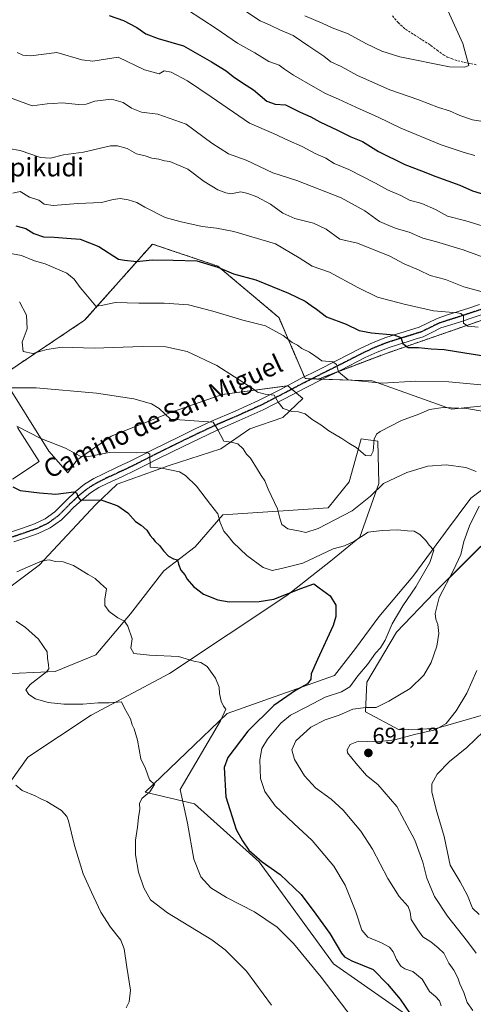
# Model space of a CAD drawing. Units: metres. Extents: x 617519 to 620971, y 4738687 to 4741061.
# Drawn here: x 618403 to 618600, y 4740099 to 4740526 of the extents above; entities that cross this region are included whole.
import ezdxf
from ezdxf.enums import TextEntityAlignment as Align

# ---------------------------------------------------------------- set-up
doc = ezdxf.new("R2010")
doc.units = ezdxf.units.M
doc.header["$MEASUREMENT"] = 0
for name, pattern in [('TRAZO_Y_PUNTO', [1, 0.5, -0.25, 0, -0.25]), ('TRAZOS', [0.75, 0.5, -0.25]), ('TRAZOS2', [0.375, 0.25, -0.125]), ('TRAZOSX2', [1.5, 1, -0.5])]:
    doc.linetypes.add(name, pattern=pattern)
for name, color, linetype, lineweight in [('Arbolado forestal', 92, 'TRAZOS', 0), ('Arbolado forestal CxS', 92, 'Continuous', 0), ('Carátula', 7, 'Continuous', 5), ('Cultivos herbáceos CxS', 92, 'Continuous', 0), ('Curva de nivel maestra', 36, 'Continuous', 30), ('Curva de nivel normal', 36, 'Continuous', 0), ('Matorral', 135, 'Continuous', 0), ('Matorral CxS', 135, 'Continuous', 0), ('Pista no pavimentada', 254, 'Continuous', 13), ('Pista no pavimentada Cxs', 254, 'Continuous', 0), ('Pista pavimentada eje', 135, 'TRAZO_Y_PUNTO', 0), ('Punto de cota en terreno', 7, 'Continuous', 0), ('Ruta', 19, 'TRAZOS2', 30), ('Rótulo de punto de cota en terreno', 19, 'Continuous', 0), ('Senda', 19, 'TRAZOSX2', 0), ('Texto cartográfico', 19, 'Continuous', 0)]:
    doc.layers.add(name, color=color, linetype=linetype, lineweight=lineweight)
doc.styles.add('Arial', font='txt', dxfattribs={"height": 0.2})

# ---------------------------------------------------------------- blocks, each defined once
blk = doc.blocks.new('*U152')
at = {"layer": 'Matorral CxS', "color": 135, "linetype": 'Continuous', "lineweight": 0}
for points in [[(618395.51, 4740371.47, 685.48), (618415.97, 4740338.76, 679.05), (618424.16, 4740329.3, 677.54), (618428.15, 4740334.73, 679.26), (618442.96, 4740345.15, 681.82), (618469.29, 4740355.58, 685.22), (618491.23, 4740363.26, 688.22), (618519.75, 4740367.1, 691.36), (618526.33, 4740361.61, 691.61), (618517.56, 4740353.38, 688.74), (618503.3, 4740348.45, 686.08), (618490.68, 4740339.67, 684), (618468.19, 4740332.54, 680.41), (618445.7, 4740324.31, 676.37), (618436.17, 4740315.41, 674.38), (618411.77, 4740289.19, 669.51), (618383.76, 4740268.4, 664)], [(618400.17, 4740326.51, 675.15), (618411.69, 4740334.19, 677.63), (618402.37, 4740349, 679.63)]]:
    blk.add_polyline3d(points, dxfattribs=at)
blk = doc.blocks.new('*U154')
at = {"layer": 'Cultivos herbáceos CxS', "color": 92, "linetype": 'Continuous', "lineweight": 0}
for points in [[(618395.51, 4740371.47, 685.48), (618431.51, 4740395.53, 692.79), (618460.94, 4740428.62, 701.78), (618489.34, 4740419.04, 699.96), (618515.91, 4740396.72, 697.31), (618527.29, 4740370.21, 692.49), (618533.04, 4740370.01, 693.27), (618556.4, 4740369.17, 695.1), (618590.85, 4740357, 689.86), (618656.07, 4740363.69, 698.62)], [(618622.87, 4740229.42, 697.41), (618584.22, 4740218.32, 689.57), (618568.1, 4740217.76, 688.35), (618553.5, 4740225.55, 685.42), (618554.01, 4740238.44, 681.71), (618566.92, 4740260.13, 681.08), (618583.38, 4740277.14, 683.83), (618596, 4740289.75, 685.93), (618611.35, 4740305.11, 690.43)], [(618610.26, 4740326.5, 685.58), (618599.29, 4740318.28, 683.32), (618588.32, 4740303.47, 681.07), (618574.05, 4740284.27, 678.67), (618559.24, 4740266.72, 677.47), (618549.12, 4740253.02, 676.76), (618540.09, 4740241.27, 676.79), (618493.4, 4740224.85, 670.13), (618457.8, 4740190.69, 664.87), (618479.16, 4740185.53, 671.01), (618507.26, 4740160.46, 674.67), (618539.64, 4740116.07, 672.18), (618575.63, 4740090.89, 675.08)], [(618402.37, 4740349, 679.63), (618411.69, 4740334.19, 677.63), (618400.17, 4740326.51, 675.15)], [(618383.76, 4740268.4, 664), (618411.77, 4740289.19, 669.51), (618436.17, 4740315.41, 674.38), (618445.7, 4740324.31, 676.37), (618468.19, 4740332.54, 680.41), (618490.68, 4740339.67, 684), (618503.3, 4740348.45, 686.08), (618517.56, 4740353.38, 688.74), (618526.33, 4740361.61, 691.61), (618519.75, 4740367.1, 691.36), (618491.23, 4740363.26, 688.22), (618469.29, 4740355.58, 685.22), (618442.96, 4740345.15, 681.82), (618428.15, 4740334.73, 679.26), (618424.16, 4740329.3, 677.54), (618415.97, 4740338.76, 679.05), (618395.51, 4740371.47, 685.48)]]:
    blk.add_polyline3d(points, dxfattribs=at)
blk.add_polyline3d([(618406.82, 4740205.78, 661.39), (618434.27, 4740224.1, 663.92), (618468.39, 4740242.23, 667.55), (618519.37, 4740275.98, 675.02), (618538.28, 4740291, 677.25), (618551.01, 4740301.29, 679.68), (618559.23, 4740324.7, 685.18), (618558.92, 4740343.09, 689.22), (618551.69, 4740343.99, 690.49), (618546.41, 4740325.35, 687.43), (618537.23, 4740314.16, 686.38), (618491.53, 4740311.09, 680.5), (618479.51, 4740297.17, 676.42), (618465.91, 4740286.73, 674.02), (618451.39, 4740268.05, 670.46), (618436.37, 4740250.26, 667.37), (618418.77, 4740243.08, 665.27), (618393.46, 4740241.81, 661.01), (618383.66, 4740233.27, 658.27), (618375.48, 4740217.42, 656.49), (618347.91, 4740201.08, 653.15), (618391.74, 4740184.87, 659.02), (618406.82, 4740205.78, 661.39)], close=True, dxfattribs=at)
blk = doc.blocks.new('*U179')
at = {"layer": 'Curva de nivel normal', "color": 36, "linetype": 'Continuous', "lineweight": 0}
blk.add_polyline3d([(618397.7, 4740492.69, 715), (618408.7, 4740488.67, 715), (618415.28, 4740489.47, 715), (618417.81, 4740489.6, 715), (618421.69, 4740489.93, 715), (618428.8, 4740489.16, 715), (618432.18, 4740489.31, 715), (618435.95, 4740490.62, 715), (618443.24, 4740491.52, 715), (618448.24, 4740490.02, 715), (618451.85, 4740487.57, 715), (618456.16, 4740485.87, 715), (618463.33, 4740485, 715), (618475.64, 4740480.72, 715), (618486.79, 4740472.47, 715), (618494.03, 4740467.87, 715), (618501.7, 4740465.03, 715), (618513.21, 4740459.53, 715), (618523.73, 4740456.18, 715), (618542.99, 4740448.64, 715), (618553.26, 4740442.98, 715), (618559.59, 4740438.46, 715), (618563.7, 4740436.64, 715), (618566.75, 4740435.4, 715), (618572.4, 4740433.73, 715), (618578.42, 4740431.25, 715), (618583.86, 4740429.78, 715), (618595.9, 4740426.09, 715), (618608.18, 4740421.64, 715)], dxfattribs=at)
blk = doc.blocks.new('*U191')
at = {"layer": 'Curva de nivel normal', "color": 36, "linetype": 'Continuous', "lineweight": 0}
blk.add_polyline3d([(618401.58, 4740193.75, 660), (618404.42, 4740191.32, 660), (618410.07, 4740189.12, 660), (618412.24, 4740187.89, 660), (618415.11, 4740186.56, 660), (618421.42, 4740182.67, 660), (618423.77, 4740180.12, 660), (618424.5, 4740178.16, 660), (618427.03, 4740167.42, 660), (618430.8, 4740155.13, 660), (618434.49, 4740147.28, 660), (618438.58, 4740138.53, 660), (618442.72, 4740132, 660), (618447.16, 4740126.43, 660), (618448.73, 4740122.65, 660), (618449.81, 4740114.72, 660), (618451.48, 4740104.65, 660), (618450.8, 4740099.57, 660), (618449.47, 4740097.04, 660)], dxfattribs=at)
blk = doc.blocks.new('*U206')
at = {"layer": 'Curva de nivel normal', "color": 36, "linetype": 'Continuous', "lineweight": 0}
blk.add_polyline3d([(618512.74, 4740098.14, 665), (618501.83, 4740112.99, 665), (618492.51, 4740122.19, 665), (618486.74, 4740126.49, 665), (618467.48, 4740138.2, 665), (618460.18, 4740143.9, 665), (618457.16, 4740149.11, 665), (618454.83, 4740155.93, 665), (618453.6, 4740163.42, 665), (618453.58, 4740169.75, 665), (618454.42, 4740175.42, 665), (618454.84, 4740179.7, 665), (618455.45, 4740183.2, 665), (618455.39, 4740185.7, 665), (618456.4, 4740187.89, 665), (618459.79, 4740190.77, 665), (618461.78, 4740193.98, 665), (618459.67, 4740196.05, 665), (618457.87, 4740200.96, 665), (618455.97, 4740205.17, 665), (618454.5, 4740213.26, 665), (618453.03, 4740218.08, 665), (618452.13, 4740219.85, 665), (618451.46, 4740222.51, 665), (618448.78, 4740227.16, 665), (618447.45, 4740229.84, 665), (618442.13, 4740229.5, 665), (618437.43, 4740229.4, 665), (618430.66, 4740228.85, 665), (618422.46, 4740228.82, 665), (618415.73, 4740229.6, 665), (618410.18, 4740231.23, 665), (618407.26, 4740232.98, 665), (618405.9, 4740235.06, 665), (618407.78, 4740237.44, 665), (618414.93, 4740242.86, 665), (618415.93, 4740244.16, 665), (618415.79, 4740245.93, 665), (618415.3, 4740248.81, 665), (618415.2, 4740251.6, 665), (618413.62, 4740253.85, 665), (618411.5, 4740257, 665), (618405.77, 4740262.16, 665), (618401.83, 4740264.88, 665)], dxfattribs=at)
blk = doc.blocks.new('5PATER')
at = {"layer": 'Carátula', "linetype": 'Continuous', "lineweight": 5}
h = blk.add_hatch(color=250, dxfattribs=at)
edge = h.paths.add_edge_path()
edge.add_ellipse((0, 0.01), major_axis=(-1.33, -1.34), ratio=0.999422, start_angle=0, end_angle=360)

msp = doc.modelspace()

# ---------------------------------------------------------------- linework, layer by layer
at = {"layer": 'Arbolado forestal', "color": 92, "linetype": 'TRAZOS', "lineweight": 0}
for points in [[(618533.04, 4740370.01, 693.27), (618540.91, 4740372.98, 694.7), (618562.46, 4740381.12, 698.38), (618609.94, 4740397.6, 706.88), (618633.19, 4740403.57, 711.44), (618641.99, 4740405.83, 712.68), (618660.04, 4740410.46, 715.99), (618669.1, 4740413.92, 718.19), (618688.93, 4740421.5, 721.4), (618689.38, 4740421.67, 721.48), (618703.56, 4740434.86, 724.34), (618705.42, 4740439.16, 724.46), (618706.87, 4740442.51, 724.62), (618707.99, 4740445.11, 724.69), (618712.56, 4740455.69, 724.53)], [(618395.51, 4740371.47, 685.48), (618431.51, 4740395.53, 692.79), (618460.94, 4740428.62, 701.78), (618489.34, 4740419.04, 699.96), (618515.91, 4740396.72, 697.31), (618526.96, 4740371, 692.57), (618527.29, 4740370.21, 692.49), (618530.18, 4740370.11, 692.84), (618533.04, 4740370.01, 693.27)]]:
    msp.add_polyline3d(points, dxfattribs=at)
at = {"layer": 'Arbolado forestal CxS', "color": 92, "linetype": 'Continuous', "lineweight": 0}
msp.add_polyline3d([(618364.47, 4740744.4, 764.36), (618412.54, 4740693.46, 760.82), (618464.95, 4740647.35, 758.07), (618516.89, 4740616.6, 749.14), (618559.3, 4740582.99, 742.89), (618617.24, 4740529.94, 732.35), (618643.88, 4740527.12, 724.52), (618643.88, 4740527.12, 724.52), (618688.16, 4740491.86, 721.17), (618712.56, 4740455.69, 724.53), (618703.56, 4740434.86, 724.34), (618689.38, 4740421.67, 721.48), (618660.04, 4740410.46, 715.99), (618609.94, 4740397.6, 706.88), (618562.46, 4740381.12, 698.38), (618533.04, 4740370.01, 693.27), (618527.29, 4740370.21, 692.49), (618515.91, 4740396.72, 697.31), (618489.34, 4740419.04, 699.96), (618460.94, 4740428.62, 701.78), (618431.51, 4740395.53, 692.79), (618395.51, 4740371.47, 685.48)], dxfattribs=at)
at = {"layer": 'Cultivos herbáceos CxS', "color": 92, "linetype": 'Continuous', "lineweight": 0}
for points in [[(618395.51, 4740371.47, 685.48), (618431.51, 4740395.53, 692.79), (618460.94, 4740428.62, 701.78), (618489.34, 4740419.04, 699.96), (618515.91, 4740396.72, 697.31), (618526.96, 4740371, 692.57), (618527.29, 4740370.21, 692.49), (618530.18, 4740370.11, 692.84), (618533.04, 4740370.01, 693.27)], [(618533.04, 4740370.01, 693.27), (618534.84, 4740369.94, 693.56), (618556.4, 4740369.17, 695.1), (618590.85, 4740357, 689.86), (618656.07, 4740363.7, 698.62), (618678.52, 4740348.18, 698.11), (618679.92, 4740358.32, 701.36), (618672.79, 4740366, 702.07), (618668.95, 4740372.03, 702.82), (618671.14, 4740378.07, 705.43), (618680.47, 4740380.26, 706.64), (618699.12, 4740373.13, 706.76), (618720.51, 4740364.9, 707.21), (618732.03, 4740359.96, 706.84), (618763.84, 4740351.19, 709.45), (618781.94, 4740341.31, 709.64), (618797.3, 4740331.44, 710.57), (618812.11, 4740315.53, 712.64), (618819.24, 4740301.82, 714), (618838.99, 4740288.65, 716.61), (618875.19, 4740267.81, 721.47)], [(618395.51, 4740371.47, 685.48), (618415.97, 4740338.76, 679.05), (618424.16, 4740329.3, 677.54), (618428.15, 4740334.73, 679.26), (618442.96, 4740345.16, 681.82), (618469.29, 4740355.58, 685.22), (618491.23, 4740363.26, 688.22), (618519.36, 4740367.04, 691.33), (618519.75, 4740367.1, 691.36), (618521.51, 4740365.63, 691.32), (618523.38, 4740364.07, 691.48), (618526.33, 4740361.61, 691.61), (618517.56, 4740353.38, 688.74), (618503.3, 4740348.45, 686.08), (618490.68, 4740339.67, 684), (618468.19, 4740332.54, 680.41), (618445.7, 4740324.31, 676.37), (618436.17, 4740315.41, 674.38), (618411.77, 4740289.19, 669.51), (618383.76, 4740268.4, 664)], [(618400.17, 4740326.51, 675.15), (618411.69, 4740334.19, 677.63), (618402.37, 4740349, 679.63)], [(618406.82, 4740205.78, 661.39), (618434.27, 4740224.1, 663.92), (618468.39, 4740242.23, 667.55), (618519.37, 4740275.98, 675.02), (618538.28, 4740291, 677.25), (618551.01, 4740301.29, 679.68), (618559.23, 4740324.7, 685.18), (618558.92, 4740343.09, 689.22), (618551.69, 4740343.99, 690.49), (618546.41, 4740325.36, 687.43), (618537.23, 4740314.16, 686.38), (618491.53, 4740311.09, 680.5), (618479.51, 4740297.17, 676.42), (618465.91, 4740286.73, 674.02), (618451.39, 4740268.05, 670.46), (618436.37, 4740250.26, 667.37), (618418.77, 4740243.08, 665.27), (618393.46, 4740241.81, 661.01), (618383.66, 4740233.27, 658.27), (618375.48, 4740217.42, 656.49), (618347.9, 4740201.08, 653.15), (618391.74, 4740184.87, 659.02), (618406.82, 4740205.78, 661.39)], [(618610.26, 4740326.5, 685.58), (618599.29, 4740318.28, 683.32), (618588.32, 4740303.47, 681.07), (618574.05, 4740284.27, 678.67), (618559.24, 4740266.72, 677.47), (618549.12, 4740253.03, 676.76), (618540.09, 4740241.27, 676.79), (618493.4, 4740224.85, 670.13), (618457.8, 4740190.69, 664.87), (618479.16, 4740185.54, 671.01), (618507.26, 4740160.46, 674.67), (618539.64, 4740116.08, 672.18), (618575.63, 4740090.89, 675.08)], [(618622.87, 4740229.42, 697.41), (618584.22, 4740218.32, 689.57), (618568.1, 4740217.76, 688.35), (618553.5, 4740225.55, 685.42), (618554.01, 4740238.44, 681.71), (618566.92, 4740260.13, 681.08), (618583.38, 4740277.14, 683.83), (618595.99, 4740289.75, 685.93), (618611.35, 4740305.11, 690.43)]]:
    msp.add_polyline3d(points, dxfattribs=at)
at = {"layer": 'Curva de nivel maestra', "color": 36, "linetype": 'Continuous', "lineweight": 30}
for points in [[(618442.14, 4740527.86, 725), (618448.33, 4740525.72, 725), (618454.2, 4740522.58, 725), (618458.11, 4740519.83, 725), (618463.48, 4740517.86, 725), (618474.48, 4740514.7, 725), (618486.65, 4740507.74, 725), (618493.04, 4740503.86, 725), (618496.08, 4740501.32, 725), (618500.06, 4740498.6, 725), (618504.9, 4740495.52, 725), (618510.62, 4740490.73, 725), (618514.28, 4740489.38, 725), (618518.77, 4740489.06, 725), (618525.11, 4740485.85, 725), (618529.69, 4740483.83, 725), (618533.62, 4740481.71, 725), (618541.27, 4740478.06, 725), (618547.07, 4740475.14, 725), (618552.14, 4740473.19, 725), (618559.09, 4740468.88, 725), (618570.63, 4740463.1, 725), (618577.8, 4740460.45, 725), (618584.11, 4740457.96, 725), (618594.52, 4740454.24, 725), (618599.98, 4740451.8, 725), (618606.58, 4740449.69, 725)], [(618401.55, 4740436.5, 700), (618405.97, 4740435.41, 700), (618409.5, 4740433.22, 700), (618413.67, 4740431.75, 700), (618418.3, 4740431.64, 700), (618423.7, 4740431.14, 700), (618429.59, 4740430.81, 700), (618437.72, 4740427.57, 700), (618446.24, 4740422.08, 700), (618448.81, 4740421.65, 700), (618454.12, 4740421.04, 700), (618460.88, 4740421.74, 700), (618469.97, 4740421.69, 700), (618480.18, 4740421.35, 700), (618489.36, 4740418.57, 700), (618496.23, 4740415.74, 700), (618505.93, 4740413.11, 700), (618520.09, 4740407.32, 700), (618527.28, 4740403.84, 700), (618529.83, 4740401.92, 700), (618532.18, 4740400.34, 700), (618536.5, 4740397.07, 700), (618545.07, 4740393.79, 700), (618550.77, 4740391.15, 700), (618556.07, 4740390.02, 700), (618565.88, 4740389.2, 700), (618568.82, 4740388.1, 700), (618569.7, 4740385.42, 700), (618572.06, 4740383.78, 700), (618576.51, 4740383.76, 700), (618581.98, 4740383.15, 700), (618587.6, 4740382.85, 700), (618596.63, 4740381.35, 700), (618615.84, 4740378.32, 700)], [(618400.28, 4740323.22, 675), (618403.51, 4740321.66, 675), (618411.94, 4740320.55, 675), (618418.92, 4740319.97, 675), (618426.77, 4740321.07, 675), (618427.99, 4740320.57, 675), (618428.64, 4740318.69, 675), (618429.58, 4740317.61, 675), (618431.02, 4740317.48, 675), (618438.59, 4740317.63, 675), (618442.31, 4740316.23, 675), (618445.89, 4740314.98, 675), (618450.2, 4740311.92, 675), (618453.63, 4740308.2, 675), (618456.11, 4740306.56, 675), (618458.46, 4740304.38, 675), (618459.91, 4740302.06, 675), (618461.09, 4740300.84, 675), (618462.12, 4740299.5, 675), (618464.09, 4740297.81, 675), (618465.82, 4740295.4, 675), (618467.97, 4740293.14, 675), (618470.06, 4740292.01, 675), (618471.86, 4740291.56, 675), (618472.33, 4740289.62, 675), (618473.29, 4740286.99, 675), (618475.01, 4740285.06, 675), (618476.11, 4740283.06, 675), (618478.73, 4740279.89, 675), (618483.14, 4740276.62, 675), (618489.42, 4740274.12, 675), (618494.35, 4740273.28, 675), (618507.37, 4740273.47, 675), (618513.64, 4740274.43, 675), (618525.36, 4740279.04, 675), (618531.12, 4740281.12, 675), (618533.34, 4740279.43, 675), (618538.12, 4740275.91, 675), (618540.66, 4740271.9, 675), (618540.55, 4740266.85, 675), (618539.42, 4740262.94, 675), (618532.62, 4740248.26, 675), (618529.9, 4740242.07, 675), (618529.72, 4740239.7, 675), (618528.25, 4740237.7, 675), (618523.05, 4740234.84, 675), (618513.66, 4740228.21, 675), (618502.39, 4740217.08, 675), (618493.76, 4740205.7, 675), (618492.09, 4740201.29, 675), (618492.89, 4740188.61, 675), (618497.37, 4740174.42, 675), (618500.14, 4740169.53, 675), (618502.78, 4740165.5, 675), (618508.61, 4740160.34, 675), (618516.48, 4740154.9, 675), (618525.55, 4740146.28, 675), (618531.91, 4740137.62, 675), (618537.94, 4740129.31, 675), (618543.12, 4740120.8, 675), (618544.34, 4740119.19, 675), (618547.63, 4740117.35, 675), (618556.87, 4740113.65, 675), (618563.07, 4740107.22, 675), (618568.63, 4740100.77, 675), (618575.05, 4740091.17, 675)]]:
    msp.add_polyline3d(points, dxfattribs=at)
at = {"layer": 'Curva de nivel normal', "color": 36, "linetype": 'Continuous', "lineweight": 0}
for points in [[(618476.17, 4740530.28, 730), (618488.58, 4740522.27, 730), (618497.93, 4740515.87, 730), (618505.37, 4740511.65, 730), (618511.5, 4740507.95, 730), (618516.05, 4740506.23, 730), (618518.27, 4740504.5, 730), (618522.24, 4740501.89, 730), (618530.83, 4740497.1, 730), (618536.12, 4740493.95, 730), (618541.74, 4740491.6, 730), (618551.21, 4740487.17, 730), (618558.69, 4740483.89, 730), (618568.78, 4740478.9, 730), (618586.4, 4740471.72, 730), (618592.52, 4740469.74, 730), (618596.31, 4740468.42, 730), (618600.98, 4740467.13, 730)], [(618497.45, 4740532.4, 735), (618507.72, 4740525.58, 735), (618512.09, 4740523.69, 735), (618516.28, 4740521.67, 735), (618522.14, 4740519.19, 735), (618528.83, 4740514.5, 735), (618535.34, 4740510.18, 735), (618538.49, 4740507.81, 735), (618542.96, 4740505.68, 735), (618550.03, 4740501.87, 735), (618564.08, 4740495.59, 735), (618576.3, 4740491.32, 735), (618585.26, 4740487.97, 735), (618590.03, 4740486.41, 735), (618594.48, 4740484.48, 735), (618599.93, 4740482.49, 735), (618608.03, 4740481.22, 735)], [(618588.52, 4740531.6, 740), (618595.8, 4740515.74, 740), (618598.39, 4740506.11, 740), (618596.61, 4740505.43, 740), (618589.92, 4740505.55, 740), (618568.47, 4740509.86, 740), (618560.62, 4740512.34, 740), (618553.58, 4740515.74, 740), (618545.98, 4740519.93, 740), (618539.03, 4740522.47, 740), (618534.73, 4740524.53, 740), (618527.15, 4740527.69, 740)], [(618402.14, 4740511.86, 720), (618404.6, 4740510.62, 720), (618408.11, 4740510.39, 720), (618419.45, 4740511.8, 720), (618430.3, 4740508.64, 720), (618435.09, 4740508.07, 720), (618446.08, 4740509.8, 720), (618457.57, 4740504.22, 720), (618463.85, 4740502.54, 720), (618466.05, 4740503.8, 720), (618469.11, 4740503.22, 720), (618476.12, 4740499.51, 720), (618486.51, 4740492.56, 720), (618503.16, 4740481.07, 720), (618513.54, 4740476.58, 720), (618520.03, 4740473.53, 720), (618526.01, 4740471.02, 720), (618531.69, 4740468, 720), (618536.24, 4740465.96, 720), (618539.95, 4740463.67, 720), (618546.28, 4740461, 720), (618557.88, 4740455.04, 720), (618563.01, 4740452.14, 720), (618568.82, 4740449.64, 720), (618572.59, 4740447.75, 720), (618578.03, 4740446.18, 720), (618583.84, 4740443.66, 720), (618589.08, 4740440.72, 720), (618597.12, 4740438.73, 720), (618608, 4740435.45, 720)], [(618398.47, 4740470.14, 710), (618403.47, 4740469.26, 710), (618412.36, 4740466.27, 710), (618416.7, 4740465.85, 710), (618422.36, 4740467.3, 710), (618431.03, 4740468.48, 710), (618442.77, 4740471.21, 710), (618445.79, 4740471.29, 710), (618450, 4740470.1, 710), (618454.1, 4740467.85, 710), (618457.79, 4740466.86, 710), (618460.74, 4740465.93, 710), (618463.79, 4740465.47, 710), (618466.17, 4740464.8, 710), (618468.57, 4740464.44, 710), (618476.38, 4740461.1, 710), (618483.38, 4740455.76, 710), (618489.39, 4740452.11, 710), (618492.84, 4740450.9, 710), (618495.02, 4740450.43, 710), (618499.39, 4740451.36, 710), (618502.34, 4740450.64, 710), (618506.32, 4740449.18, 710), (618512.21, 4740445.93, 710), (618517.58, 4740442.01, 710), (618522.8, 4740439.7, 710), (618530.93, 4740437.7, 710), (618536.44, 4740435.16, 710), (618542.38, 4740430.76, 710), (618549.96, 4740429.02, 710), (618564.02, 4740423.4, 710), (618570.33, 4740420.05, 710), (618576.86, 4740417.24, 710), (618581.59, 4740414.96, 710), (618588.25, 4740413.18, 710), (618596.26, 4740410, 710), (618605.77, 4740407.48, 710)], [(618602.48, 4740392.53, 705), (618597.92, 4740393.04, 705), (618596.04, 4740394.33, 705), (618596, 4740397.44, 705), (618594.96, 4740398.5, 705), (618593.33, 4740398.72, 705), (618583.07, 4740399.61, 705), (618570.24, 4740402.52, 705), (618558.73, 4740405.58, 705), (618550.22, 4740409.79, 705), (618537.81, 4740416.47, 705), (618530.32, 4740419.04, 705), (618524.66, 4740422.71, 705), (618514.34, 4740428.7, 705), (618496.33, 4740434.02, 705), (618488.85, 4740435.54, 705), (618482.59, 4740436.2, 705), (618472.85, 4740438.45, 705), (618466.53, 4740440.22, 705), (618457.68, 4740444.64, 705), (618454.24, 4740446.62, 705), (618450.47, 4740447.86, 705), (618446.98, 4740448.43, 705), (618443.84, 4740447.95, 705), (618438.81, 4740446.72, 705), (618428.49, 4740446.18, 705), (618417.78, 4740445.32, 705), (618413.91, 4740445.96, 705), (618411.56, 4740447.64, 705), (618407.61, 4740449, 705), (618403.49, 4740451.5, 705), (618400.36, 4740450.68, 705)], [(618609.8, 4740366.91, 695), (618589.7, 4740368.86, 695), (618575.3, 4740369.04, 695), (618560.77, 4740368.23, 695), (618546.03, 4740369.61, 695), (618541.73, 4740373.12, 695), (618540.93, 4740376.27, 695), (618539.32, 4740377.52, 695), (618534.52, 4740377.86, 695), (618531.93, 4740379.77, 695), (618529.14, 4740381.68, 695), (618525.86, 4740383.21, 695), (618523.91, 4740384.66, 695), (618521.7, 4740385.93, 695), (618517.8, 4740388.85, 695), (618510.03, 4740393.08, 695), (618500.15, 4740395.54, 695), (618487.16, 4740399.55, 695), (618476.59, 4740402.2, 695), (618465.98, 4740402.94, 695), (618454.99, 4740402.94, 695), (618444.94, 4740403.29, 695), (618438.64, 4740401.89, 695), (618436.33, 4740401.7, 695), (618432.09, 4740406.81, 695), (618429.52, 4740409.76, 695), (618426.98, 4740413.4, 695), (618423.82, 4740416.05, 695), (618418.72, 4740418.1, 695), (618414.4, 4740420, 695), (618409.78, 4740421.4, 695), (618404.1, 4740423.62, 695), (618398.54, 4740424.66, 695)], [(618607.43, 4740355.48, 690), (618597.54, 4740357.26, 690), (618587.19, 4740357.59, 690), (618581.37, 4740356.76, 690), (618576.64, 4740354.83, 690), (618569.21, 4740351.96, 690), (618559.88, 4740347.24, 690), (618558.28, 4740346.14, 690), (618557.24, 4740343.94, 690), (618556.79, 4740338.73, 690), (618555.84, 4740336.65, 690), (618553.55, 4740336.87, 690), (618549.46, 4740340.26, 690), (618546.25, 4740342.19, 690), (618543.25, 4740344.24, 690), (618537.57, 4740347.51, 690), (618534.09, 4740350.13, 690), (618530.33, 4740352.46, 690), (618527.35, 4740354.84, 690), (618524.46, 4740355.84, 690), (618521.56, 4740355.95, 690), (618517.71, 4740357.21, 690), (618515.52, 4740359.95, 690), (618513.84, 4740362.99, 690), (618509.96, 4740363.41, 690), (618506.57, 4740364.35, 690), (618504.32, 4740366.04, 690), (618488.87, 4740375.92, 690), (618475.99, 4740382.04, 690), (618466.83, 4740383.98, 690), (618456.65, 4740384.11, 690), (618435.62, 4740383.44, 690), (618421.78, 4740383.84, 690), (618415.12, 4740382.84, 690), (618409.06, 4740381.07, 690), (618404.75, 4740382.02, 690), (618404.31, 4740386.04, 690), (618406.54, 4740391.82, 690), (618406.28, 4740397.79, 690), (618403.22, 4740403.6, 690)], [(618399.38, 4740366.2, 685), (618410.45, 4740366.27, 685), (618436.7, 4740363.87, 685), (618452.92, 4740361.35, 685), (618460.56, 4740359.24, 685), (618463.81, 4740357.29, 685), (618468.82, 4740352.54, 685), (618487.36, 4740351.32, 685), (618489.29, 4740348.01, 685), (618491.94, 4740342.99, 685), (618495.2, 4740342.65, 685), (618498.01, 4740341.9, 685), (618500.33, 4740339.74, 685), (618501.81, 4740337.44, 685), (618503.62, 4740335.6, 685), (618504.66, 4740333.75, 685), (618506.2, 4740331.49, 685), (618508.15, 4740328.13, 685), (618509.84, 4740325.86, 685), (618511.19, 4740322.18, 685), (618515.31, 4740313.7, 685), (618516.22, 4740309.66, 685), (618517.18, 4740306.91, 685), (618519.82, 4740304.92, 685), (618525.08, 4740303.98, 685), (618527.61, 4740303.34, 685), (618532.92, 4740305.11, 685), (618547.7, 4740312.8, 685), (618555.7, 4740319.17, 685), (618561.36, 4740324.59, 685), (618571.5, 4740329.37, 685), (618580.58, 4740332.17, 685), (618588.52, 4740332.74, 685), (618597.08, 4740331.67, 685), (618601.52, 4740329.91, 685)], [(618586.37, 4740097.86, 680), (618585.71, 4740100.04, 680), (618583.93, 4740101.99, 680), (618581.36, 4740104.14, 680), (618578.14, 4740109.42, 680), (618574.11, 4740112.71, 680), (618570.64, 4740113.91, 680), (618568.91, 4740115.16, 680), (618567.01, 4740117.93, 680), (618565.55, 4740121.35, 680), (618563.86, 4740123.37, 680), (618560.5, 4740125.27, 680), (618554.45, 4740127.65, 680), (618551.92, 4740130.74, 680), (618549.34, 4740138.7, 680), (618544.64, 4740150.28, 680), (618539.78, 4740158.48, 680), (618530.33, 4740169.72, 680), (618522.32, 4740177.04, 680), (618514.3, 4740184.68, 680), (618509.75, 4740190.86, 680), (618507.93, 4740196.64, 680), (618507.61, 4740204.75, 680), (618508.42, 4740209.57, 680), (618511, 4740213.71, 680), (618516.74, 4740220.57, 680), (618520.96, 4740224.03, 680), (618528.03, 4740227.67, 680), (618536.03, 4740231.95, 680), (618543.13, 4740234.27, 680), (618546.76, 4740236.44, 680), (618550.22, 4740241.13, 680), (618554.4, 4740246.01, 680), (618557.79, 4740250.98, 680), (618559.99, 4740253.35, 680), (618561.98, 4740256.65, 680), (618565.05, 4740263.75, 680), (618569.72, 4740271.58, 680), (618575.37, 4740279.75, 680), (618581.48, 4740290.32, 680), (618583.22, 4740295.68, 680), (618581.18, 4740297.82, 680), (618579.65, 4740299.92, 680), (618577.14, 4740302.52, 680), (618574.57, 4740303.99, 680), (618571.79, 4740304.14, 680), (618567.41, 4740304.54, 680), (618560.68, 4740304.24, 680), (618554.62, 4740303.52, 680), (618548.5, 4740299.5, 680), (618544.36, 4740297.53, 680), (618539.51, 4740296.23, 680), (618526.29, 4740290.03, 680), (618516.99, 4740287.69, 680), (618512.94, 4740286.93, 680), (618509.1, 4740288.26, 680), (618501.93, 4740293.4, 680), (618496.04, 4740299.02, 680), (618493.89, 4740301.76, 680), (618491.95, 4740303.98, 680), (618490.41, 4740307.72, 680), (618489.42, 4740311.54, 680), (618486.18, 4740315.59, 680), (618480.12, 4740323.5, 680), (618475.36, 4740328.17, 680), (618472.76, 4740329.7, 680), (618465.04, 4740331.31, 680), (618460, 4740331.72, 680), (618459.88, 4740337.43, 680), (618458.51, 4740338.23, 680), (618453.97, 4740338.03, 680), (618442.09, 4740338.14, 680), (618433.37, 4740336.42, 680), (618429.5, 4740336.55, 680), (618423.24, 4740339.94, 680), (618412.41, 4740344.17, 680), (618402.02, 4740349.52, 680)], [(618602.85, 4740314.75, 685), (618598.73, 4740306.33, 685), (618596.24, 4740299.42, 685), (618594.84, 4740293.81, 685), (618591.78, 4740286.98, 685), (618585.52, 4740275.16, 685), (618583.78, 4740268.18, 685), (618584.03, 4740265.69, 685), (618584.99, 4740263.42, 685), (618585.31, 4740259.56, 685), (618584.5, 4740254.08, 685), (618582.03, 4740246.92, 685), (618578.79, 4740241.48, 685), (618572.94, 4740235.62, 685), (618563.58, 4740230.21, 685), (618558.08, 4740227.38, 685), (618553.68, 4740227.44, 685), (618548.05, 4740226.62, 685), (618542.12, 4740224.06, 685), (618536.05, 4740222.11, 685), (618529.7, 4740218.93, 685), (618523.24, 4740212.91, 685), (618521.52, 4740208.98, 685), (618522.7, 4740204.76, 685), (618526.97, 4740197.69, 685), (618531.74, 4740192.46, 685), (618538.57, 4740187.62, 685), (618543.82, 4740182.87, 685), (618551.54, 4740173.65, 685), (618556.57, 4740165.83, 685), (618563.17, 4740153.15, 685), (618568.11, 4740145.32, 685), (618572.01, 4740140.94, 685), (618572.97, 4740138.59, 685), (618573.38, 4740135.38, 685), (618576.24, 4740130.86, 685), (618578.46, 4740127.88, 685), (618581.88, 4740125.7, 685), (618585.04, 4740123.12, 685), (618587.58, 4740120.68, 685), (618589.73, 4740116.33, 685), (618591.88, 4740113.34, 685), (618593.63, 4740110.06, 685), (618594.5, 4740107.41, 685), (618596.17, 4740103.62, 685), (618597.64, 4740099.29, 685), (618600.12, 4740095.84, 685)], [(618547.66, 4740092.7, 670), (618534.29, 4740110.34, 670), (618522.2, 4740124.92, 670), (618515.09, 4740131.97, 670), (618505.28, 4740138.64, 670), (618493.11, 4740144.84, 670), (618486.27, 4740149.1, 670), (618482.03, 4740153.94, 670), (618478.96, 4740161.57, 670), (618476.24, 4740177.11, 670), (618472.99, 4740191.75, 670), (618490.49, 4740221.6, 670), (618492.78, 4740226.73, 670), (618491.78, 4740227.91, 670), (618490.8, 4740230.08, 670), (618490.15, 4740233.46, 670), (618489.97, 4740236.24, 670), (618488.32, 4740240.18, 670), (618484.72, 4740245.2, 670), (618481.97, 4740246.93, 670), (618478.9, 4740247.57, 670), (618472.25, 4740249.57, 670), (618459.7, 4740250.14, 670), (618452.88, 4740250.92, 670), (618451.58, 4740253.12, 670), (618452.08, 4740257.16, 670), (618450.25, 4740262.74, 670), (618448.8, 4740264.88, 670), (618445.99, 4740266.38, 670), (618442.1, 4740269.14, 670), (618440.32, 4740271.67, 670), (618440.27, 4740274.42, 670), (618440.94, 4740278.96, 670), (618438.36, 4740281.25, 670), (618436.07, 4740283.43, 670), (618433.04, 4740285.17, 670), (618426.7, 4740289.04, 670), (618422.16, 4740290.61, 670), (618418.86, 4740290.77, 670), (618416.16, 4740291.53, 670), (618413.03, 4740291.13, 670), (618406.65, 4740288.38, 670), (618402.1, 4740286.24, 670)], [(618601.57, 4740120.75, 690), (618597.85, 4740125.79, 690), (618589.19, 4740136.81, 690), (618583.53, 4740145.35, 690), (618580.11, 4740153.31, 690), (618578.37, 4740160.19, 690), (618574.98, 4740169.84, 690), (618567.1, 4740184.44, 690), (618558.88, 4740194.02, 690), (618553.96, 4740197.92, 690), (618549.51, 4740203.07, 690), (618545.7, 4740207.68, 690), (618545.57, 4740209.05, 690), (618546.77, 4740211.33, 690), (618550.53, 4740212.81, 690), (618558.23, 4740212.5, 690), (618566.18, 4740213.36, 690), (618574.83, 4740215.64, 690), (618583.8, 4740217.75, 690), (618588.5, 4740220.42, 690), (618592.88, 4740226, 690), (618597.52, 4740233.63, 690), (618601.91, 4740243.44, 690)], [(618602.9, 4740137.49, 695), (618600.04, 4740140.25, 695), (618597.88, 4740145.75, 695), (618594.56, 4740151.71, 695), (618590.31, 4740158.89, 695), (618587.64, 4740171.42, 695), (618584.15, 4740183.1, 695), (618582.3, 4740190.75, 695), (618582.32, 4740194.19, 695), (618584.57, 4740198.52, 695), (618589.92, 4740203.94, 695), (618597.58, 4740210.05, 695), (618604.81, 4740216.92, 695)]]:
    msp.add_polyline3d(points, dxfattribs=at)
at = {"layer": 'Matorral', "color": 135, "linetype": 'Continuous', "lineweight": 0}
for points in [[(618533.04, 4740370.01, 693.27), (618540.91, 4740372.98, 694.7), (618562.46, 4740381.12, 698.38), (618609.94, 4740397.6, 706.88), (618633.19, 4740403.57, 711.44), (618641.99, 4740405.83, 712.68), (618660.04, 4740410.46, 715.99), (618669.1, 4740413.92, 718.19), (618688.93, 4740421.5, 721.4), (618689.38, 4740421.67, 721.48), (618703.56, 4740434.86, 724.34), (618705.42, 4740439.16, 724.46), (618706.87, 4740442.51, 724.62), (618707.99, 4740445.11, 724.69), (618712.56, 4740455.69, 724.53)], [(618533.04, 4740370.01, 693.27), (618534.84, 4740369.94, 693.56), (618556.4, 4740369.17, 695.1), (618590.85, 4740357, 689.86), (618656.07, 4740363.7, 698.62), (618678.52, 4740348.18, 698.11), (618679.92, 4740358.32, 701.36), (618672.79, 4740366, 702.07), (618668.95, 4740372.03, 702.82), (618671.14, 4740378.07, 705.43), (618680.47, 4740380.26, 706.64), (618699.12, 4740373.13, 706.76), (618720.51, 4740364.9, 707.21), (618732.03, 4740359.96, 706.84), (618763.84, 4740351.19, 709.45), (618781.94, 4740341.31, 709.64), (618797.3, 4740331.44, 710.57), (618812.11, 4740315.53, 712.64), (618819.24, 4740301.82, 714), (618838.99, 4740288.65, 716.61), (618875.19, 4740267.81, 721.47)], [(618395.51, 4740371.47, 685.48), (618415.97, 4740338.76, 679.05), (618424.16, 4740329.3, 677.54), (618428.15, 4740334.73, 679.26), (618442.96, 4740345.16, 681.82), (618469.29, 4740355.58, 685.22), (618491.23, 4740363.26, 688.22), (618519.36, 4740367.04, 691.33), (618519.75, 4740367.1, 691.36), (618521.51, 4740365.63, 691.32), (618523.38, 4740364.07, 691.48), (618526.33, 4740361.61, 691.61), (618517.56, 4740353.38, 688.74), (618503.3, 4740348.45, 686.08), (618490.68, 4740339.67, 684), (618468.19, 4740332.54, 680.41), (618445.7, 4740324.31, 676.37), (618436.17, 4740315.41, 674.38), (618411.77, 4740289.19, 669.51), (618383.76, 4740268.4, 664)], [(618400.17, 4740326.51, 675.15), (618411.69, 4740334.19, 677.63), (618402.37, 4740349, 679.63)], [(618406.82, 4740205.78, 661.39), (618434.27, 4740224.1, 663.92), (618468.39, 4740242.23, 667.55), (618519.37, 4740275.98, 675.02), (618538.28, 4740291, 677.25), (618551.01, 4740301.29, 679.68), (618559.23, 4740324.7, 685.18), (618558.92, 4740343.09, 689.22), (618551.69, 4740343.99, 690.49), (618546.41, 4740325.36, 687.43), (618537.23, 4740314.16, 686.38), (618491.53, 4740311.09, 680.5), (618479.51, 4740297.17, 676.42), (618465.91, 4740286.73, 674.02), (618451.39, 4740268.05, 670.46), (618436.37, 4740250.26, 667.37), (618418.77, 4740243.08, 665.27), (618393.46, 4740241.81, 661.01), (618383.66, 4740233.27, 658.27), (618375.48, 4740217.42, 656.49), (618347.9, 4740201.08, 653.15), (618391.74, 4740184.87, 659.02), (618406.82, 4740205.78, 661.39)], [(618610.26, 4740326.5, 685.58), (618599.29, 4740318.28, 683.32), (618588.32, 4740303.47, 681.07), (618574.05, 4740284.27, 678.67), (618559.24, 4740266.72, 677.47), (618549.12, 4740253.03, 676.76), (618540.09, 4740241.27, 676.79), (618493.4, 4740224.85, 670.13), (618457.8, 4740190.69, 664.87), (618479.16, 4740185.54, 671.01), (618507.26, 4740160.46, 674.67), (618539.64, 4740116.08, 672.18), (618575.63, 4740090.89, 675.08)], [(618622.87, 4740229.42, 697.41), (618584.22, 4740218.32, 689.57), (618568.1, 4740217.76, 688.35), (618553.5, 4740225.55, 685.42), (618554.01, 4740238.44, 681.71), (618566.92, 4740260.13, 681.08), (618583.38, 4740277.14, 683.83), (618595.99, 4740289.75, 685.93), (618611.35, 4740305.11, 690.43)]]:
    msp.add_polyline3d(points, dxfattribs=at)
at = {"layer": 'Matorral CxS', "color": 135, "linetype": 'Continuous', "lineweight": 0}
for points in [[(618656.07, 4740363.69, 698.62), (618590.85, 4740357, 689.86), (618556.4, 4740369.17, 695.1), (618533.04, 4740370.01, 693.27), (618562.46, 4740381.12, 698.38), (618609.94, 4740397.6, 706.88)], [(618575.63, 4740090.89, 675.08), (618539.64, 4740116.07, 672.18), (618507.26, 4740160.46, 674.67), (618479.16, 4740185.53, 671.01), (618457.8, 4740190.69, 664.87), (618493.4, 4740224.85, 670.13), (618540.09, 4740241.27, 676.79), (618549.12, 4740253.02, 676.76), (618559.24, 4740266.72, 677.47), (618574.05, 4740284.27, 678.67), (618588.32, 4740303.47, 681.07), (618599.29, 4740318.28, 683.32), (618610.26, 4740326.5, 685.58)], [(618611.35, 4740305.11, 690.43), (618595.99, 4740289.75, 685.93), (618583.38, 4740277.14, 683.83), (618566.92, 4740260.13, 681.08), (618554.01, 4740238.44, 681.71), (618553.5, 4740225.55, 685.42), (618568.1, 4740217.76, 688.35), (618584.22, 4740218.32, 689.57), (618622.87, 4740229.42, 697.41)]]:
    msp.add_polyline3d(points, dxfattribs=at)
msp.add_polyline3d([(618406.82, 4740205.78, 661.39), (618391.74, 4740184.87, 659.02), (618347.9, 4740201.08, 653.15), (618375.48, 4740217.42, 656.49), (618383.66, 4740233.27, 658.27), (618393.46, 4740241.81, 661.01), (618418.77, 4740243.08, 665.27), (618436.37, 4740250.26, 667.37), (618451.39, 4740268.05, 670.46), (618465.91, 4740286.73, 674.02), (618479.51, 4740297.17, 676.42), (618491.53, 4740311.09, 680.5), (618537.23, 4740314.16, 686.38), (618546.41, 4740325.35, 687.43), (618551.69, 4740343.99, 690.49), (618558.92, 4740343.09, 689.22), (618559.23, 4740324.7, 685.18), (618551.01, 4740301.29, 679.68), (618538.28, 4740291, 677.25), (618519.37, 4740275.98, 675.02), (618468.39, 4740242.23, 667.55), (618434.27, 4740224.1, 663.92), (618406.82, 4740205.78, 661.39)], close=True, dxfattribs=at)
at = {"layer": 'Pista no pavimentada', "color": 254, "linetype": 'Continuous', "lineweight": 13}
for points in [[(618399.34, 4740303.55, 670.24), (618404.52, 4740305.28, 671.1), (618409.67, 4740307.1, 671.63), (618414.31, 4740309.28, 672.54), (618418.49, 4740312.29, 673.34), (618421.05, 4740314.83, 673.88), (618423.56, 4740317.41, 674.4), (618427.4, 4740321, 675.08), (618431.51, 4740324.35, 675.48), (618435.52, 4740326.81, 676.22), (618439.69, 4740328.91, 676.73), (618445.68, 4740331.68, 677.69), (618451.64, 4740334.49, 678.79), (618456.47, 4740336.95, 680.02), (618461.29, 4740339.39, 680.38), (618466.93, 4740342.19, 681.71), (618472.57, 4740344.96, 682.54), (618479.58, 4740348.33, 683.83), (618486.63, 4740351.66, 685.22), (618496.86, 4740356.1, 686.89), (618507.07, 4740360.65, 688.95), (618516.22, 4740365.39, 690.63), (618525.35, 4740370.19, 692.26), (618533.06, 4740374.08, 693.54), (618540.78, 4740377.95, 695.03), (618551.43, 4740383.38, 697.3), (618556.81, 4740385.89, 698.49), (618562.31, 4740388.01, 699.42), (618566.47, 4740389.35, 699.77), (618570.67, 4740390.65, 700.84), (618576.83, 4740392.57, 701.68), (618584.57, 4740396.36, 703.78), (618589.18, 4740397.85, 704.31), (618593.8, 4740399.32, 704.93), (618598.4, 4740400.85, 706.27), (618603.02, 4740402.33, 707.23)], [(618604.22, 4740397.99, 706.22), (618599.8, 4740396.57, 705.3), (618595.19, 4740395.04, 704.61), (618590.56, 4740393.56, 703.81), (618586.26, 4740392.18, 702.89), (618582.67, 4740390.41, 702.17), (618578.49, 4740388.38, 701.41), (618575.09, 4740387.31, 700.62), (618572, 4740386.36, 700.16), (618567.83, 4740385.06, 699.55), (618563.81, 4740383.77, 698.93), (618558.58, 4740381.75, 697.88), (618553.4, 4740379.34, 697.11), (618542.81, 4740373.93, 695.15), (618535.08, 4740370.06, 693.61), (618527.41, 4740366.19, 692.16), (618518.3, 4740361.4, 690.35), (618509.02, 4740356.6, 688.6), (618498.68, 4740351.98, 686.34), (618488.49, 4740347.56, 684.7), (618481.52, 4740344.27, 683.44), (618474.54, 4740340.91, 682.28), (618468.92, 4740338.15, 681.49), (618463.31, 4740335.37, 680.32), (618458.51, 4740332.94, 679.47), (618453.62, 4740330.45, 678.55), (618447.59, 4740327.6, 677.32), (618441.65, 4740324.86, 676.44), (618437.72, 4740322.87, 675.91), (618434.12, 4740320.67, 675.25), (618430.36, 4740317.61, 674.82), (618426.71, 4740314.19, 674.42), (618424.25, 4740311.66, 673.84), (618421.41, 4740308.84, 673.49), (618416.6, 4740305.38, 672.72), (618411.38, 4740302.93, 671.67), (618405.98, 4740301.02, 671.04), (618400.74, 4740299.27, 670.35)]]:
    msp.add_polyline3d(points, dxfattribs=at)
at = {"layer": 'Pista no pavimentada Cxs', "color": 254, "linetype": 'Continuous', "lineweight": 0}
for points in [[(618399.34, 4740303.55, 670.24), (618404.52, 4740305.28, 671.1), (618409.67, 4740307.1, 671.63), (618414.31, 4740309.28, 672.54), (618418.49, 4740312.29, 673.34), (618421.05, 4740314.83, 673.88), (618423.56, 4740317.41, 674.4), (618427.4, 4740321, 675.08), (618431.51, 4740324.35, 675.48), (618435.52, 4740326.81, 676.22), (618439.69, 4740328.91, 676.73), (618445.68, 4740331.68, 677.69), (618451.64, 4740334.49, 678.79), (618456.47, 4740336.95, 680.02), (618461.29, 4740339.39, 680.38), (618466.93, 4740342.19, 681.71), (618472.57, 4740344.96, 682.54), (618479.58, 4740348.33, 683.83), (618486.63, 4740351.66, 685.22), (618496.86, 4740356.1, 686.89), (618507.07, 4740360.65, 688.95), (618516.22, 4740365.39, 690.63), (618525.35, 4740370.19, 692.26), (618533.06, 4740374.08, 693.54), (618540.78, 4740377.95, 695.03), (618551.43, 4740383.38, 697.3), (618556.81, 4740385.89, 698.49), (618562.31, 4740388.01, 699.42), (618566.47, 4740389.35, 699.77), (618570.67, 4740390.65, 700.84), (618576.83, 4740392.57, 701.68), (618584.57, 4740396.36, 703.78), (618589.18, 4740397.85, 704.31), (618593.8, 4740399.32, 704.93), (618598.4, 4740400.85, 706.27), (618603.02, 4740402.33, 707.23)], [(618604.22, 4740397.99, 706.22), (618599.8, 4740396.57, 705.3), (618595.19, 4740395.04, 704.61), (618590.56, 4740393.56, 703.81), (618586.26, 4740392.18, 702.89), (618582.67, 4740390.41, 702.17), (618578.49, 4740388.38, 701.41), (618575.09, 4740387.31, 700.62), (618572, 4740386.36, 700.16), (618567.83, 4740385.06, 699.55), (618563.81, 4740383.77, 698.93), (618558.58, 4740381.75, 697.88), (618553.4, 4740379.34, 697.11), (618542.81, 4740373.93, 695.15), (618535.08, 4740370.06, 693.61), (618527.41, 4740366.19, 692.16), (618518.3, 4740361.4, 690.35), (618509.02, 4740356.6, 688.6), (618498.68, 4740351.98, 686.34), (618488.49, 4740347.56, 684.7), (618481.52, 4740344.27, 683.44), (618474.54, 4740340.91, 682.28), (618468.92, 4740338.15, 681.49), (618463.31, 4740335.37, 680.32), (618458.51, 4740332.94, 679.47), (618453.62, 4740330.45, 678.55), (618447.59, 4740327.6, 677.32), (618441.65, 4740324.86, 676.44), (618437.72, 4740322.87, 675.91), (618434.12, 4740320.67, 675.25), (618430.36, 4740317.61, 674.82), (618426.71, 4740314.19, 674.42), (618424.25, 4740311.66, 673.84), (618421.41, 4740308.84, 673.49), (618416.6, 4740305.38, 672.72), (618411.38, 4740302.93, 671.67), (618405.98, 4740301.02, 671.04), (618400.74, 4740299.27, 670.35)]]:
    msp.add_polyline3d(points, dxfattribs=at)
at = {"layer": 'Pista pavimentada eje', "color": 135, "linetype": 'TRAZO_Y_PUNTO', "lineweight": 0}
msp.add_polyline3d([(618603.62, 4740400.16, 706.66), (618599.1, 4740398.71, 705.37), (618594.5, 4740397.18, 704.54), (618592.18, 4740396.44, 704.26), (618589.87, 4740395.71, 704), (618587.72, 4740395.02, 703.66), (618585.42, 4740394.27, 703.14), (618583.48, 4740393.32, 702.52), (618581.68, 4740392.44, 702.14), (618579.75, 4740391.49, 701.87), (618577.66, 4740390.48, 701.54), (618575.96, 4740389.94, 701.27), (618574.42, 4740389.46, 700.98), (618572.88, 4740388.99, 700.65), (618569.25, 4740387.86, 699.87), (618567.15, 4740387.21, 699.51), (618565.14, 4740386.56, 699.33), (618563.06, 4740385.89, 699.11), (618557.7, 4740383.82, 697.88), (618555.01, 4740382.57, 697.44), (618552.42, 4740381.36, 697.16), (618547.09, 4740378.65, 695.99), (618541.8, 4740375.94, 695), (618537.93, 4740374.01, 694.46), (618534.07, 4740372.07, 693.53), (618526.38, 4740368.19, 692.07), (618517.26, 4740363.4, 690.27), (618512.69, 4740361.03, 689.52), (618508.05, 4740358.63, 688.53), (618502.88, 4740356.32, 687.49), (618497.77, 4740354.04, 686.52), (618487.56, 4740349.61, 684.85), (618480.55, 4740346.3, 683.56), (618473.56, 4740342.94, 682.2), (618467.93, 4740340.17, 681.52), (618465.12, 4740338.78, 680.81), (618462.3, 4740337.38, 680.19), (618457.49, 4740334.95, 679.66), (618452.63, 4740332.47, 678.56), (618449.62, 4740331.05, 678.03), (618446.64, 4740329.64, 677.54), (618443.67, 4740328.27, 677.01), (618440.67, 4740326.89, 676.55), (618438.71, 4740325.89, 676.3), (618436.62, 4740324.84, 676.06), (618434.82, 4740323.74, 675.74), (618432.82, 4740322.51, 675.31), (618428.88, 4740319.31, 674.91), (618426.96, 4740317.51, 674.61), (618425.14, 4740315.8, 674.38), (618422.65, 4740313.25, 673.85), (618419.95, 4740310.57, 673.41), (618415.46, 4740307.33, 672.6), (618410.53, 4740305.02, 671.67), (618407.83, 4740304.06, 671.42), (618405.25, 4740303.15, 671.05), (618400.04, 4740301.41, 670.28)], dxfattribs=at)
at = {"layer": 'Ruta', "color": 19, "linetype": 'TRAZOS2', "lineweight": 30}
msp.add_polyline3d([(618603.62, 4740400.16, 706.66), (618599.1, 4740398.71, 705.37), (618594.5, 4740397.18, 704.54), (618592.18, 4740396.44, 704.26), (618589.87, 4740395.71, 704), (618587.72, 4740395.02, 703.66), (618585.42, 4740394.27, 703.14), (618583.48, 4740393.32, 702.52), (618581.68, 4740392.44, 702.14), (618579.75, 4740391.49, 701.87), (618577.66, 4740390.48, 701.54), (618575.96, 4740389.94, 701.27), (618574.42, 4740389.46, 700.98), (618572.88, 4740388.99, 700.65), (618569.25, 4740387.86, 699.87), (618567.15, 4740387.21, 699.51), (618565.14, 4740386.56, 699.33), (618563.06, 4740385.89, 699.11), (618557.7, 4740383.82, 697.88), (618555.01, 4740382.57, 697.44), (618552.42, 4740381.36, 697.16), (618547.09, 4740378.65, 695.99), (618541.8, 4740375.94, 695), (618537.93, 4740374.01, 694.46), (618534.07, 4740372.07, 693.53), (618526.38, 4740368.19, 692.07), (618517.26, 4740363.4, 690.27), (618512.69, 4740361.03, 689.52), (618508.05, 4740358.63, 688.53), (618502.88, 4740356.32, 687.49), (618497.77, 4740354.04, 686.52), (618487.56, 4740349.61, 684.85), (618480.55, 4740346.3, 683.56), (618473.56, 4740342.94, 682.2), (618467.93, 4740340.17, 681.52), (618465.12, 4740338.78, 680.81), (618462.3, 4740337.38, 680.19), (618457.49, 4740334.95, 679.66), (618452.63, 4740332.47, 678.56), (618449.62, 4740331.05, 678.03), (618446.64, 4740329.64, 677.54), (618443.67, 4740328.27, 677.01), (618440.67, 4740326.89, 676.55), (618438.71, 4740325.89, 676.3), (618436.62, 4740324.84, 676.06), (618434.82, 4740323.74, 675.74), (618432.82, 4740322.51, 675.31), (618428.88, 4740319.31, 674.91), (618426.96, 4740317.51, 674.61), (618425.14, 4740315.8, 674.38), (618422.65, 4740313.25, 673.85), (618419.95, 4740310.57, 673.41), (618415.46, 4740307.33, 672.6), (618410.53, 4740305.02, 671.67), (618407.83, 4740304.06, 671.42), (618405.25, 4740303.15, 671.05), (618400.04, 4740301.41, 670.28)], dxfattribs=at)
at = {"layer": 'Senda', "color": 19, "linetype": 'TRAZOSX2', "lineweight": 0}
msp.add_polyline3d([(618565.16, 4740527.73, 744.61), (618567.63, 4740524.75, 743.9), (618570.85, 4740521.93, 743.39), (618574.49, 4740519.58, 743.03), (618578.15, 4740517.25, 742.61), (618581.8, 4740514.92, 742.06), (618584.56, 4740512.84, 741.6), (618587.36, 4740510.76, 741.29), (618589.04, 4740509.84, 741.16), (618590.81, 4740509.12, 741.06), (618593.57, 4740508.23, 740.6), (618596.35, 4740507.47, 740.13), (618599.17, 4740506.97, 739.47), (618601.98, 4740506.38, 738.89)], dxfattribs=at)

# ---------------------------------------------------------------- block references
at = {"layer": 'Cultivos herbáceos CxS', "color": 92, "linetype": 'Continuous', "lineweight": 0}
msp.add_blockref('*U154', (0, 0), dxfattribs=at)
at = {"layer": 'Curva de nivel normal', "color": 36, "linetype": 'Continuous', "lineweight": 0}
for name in ['*U191', '*U179', '*U206']:
    msp.add_blockref(name, (0, 0), dxfattribs=at)
at = {"layer": 'Matorral CxS', "color": 135, "linetype": 'Continuous', "lineweight": 0}
msp.add_blockref('*U152', (0, 0), dxfattribs=at)
at = {"layer": 'Punto de cota en terreno', "linetype": 'Continuous', "lineweight": 0}
msp.add_blockref('5PATER', (618554.75, 4740207.67, 691.12), dxfattribs=at)

# ---------------------------------------------------------------- texts
at = {"layer": 'Rótulo de punto de cota en terreno', "color": 19, "linetype": 'Continuous', "lineweight": 0, "style": 'Arial'}
msp.add_text('691,12', height=7, dxfattribs=at).set_placement((618556.51, 4740209.43), align=Align.BOTTOM_LEFT)
at = {"layer": 'Texto cartográfico', "color": 19, "linetype": 'Continuous', "lineweight": 0, "style": 'Arial'}
msp.add_text('Izpikudi', height=8, dxfattribs=at).set_placement((618410.92, 4740461.99), align=Align.MIDDLE_CENTER)
msp.add_text('Camino de San Miguel', height=8, rotation=24.7583, dxfattribs=at).set_placement((618465.53, 4740353.86), align=Align.MIDDLE_CENTER)

doc.saveas('drawing.dxf')
